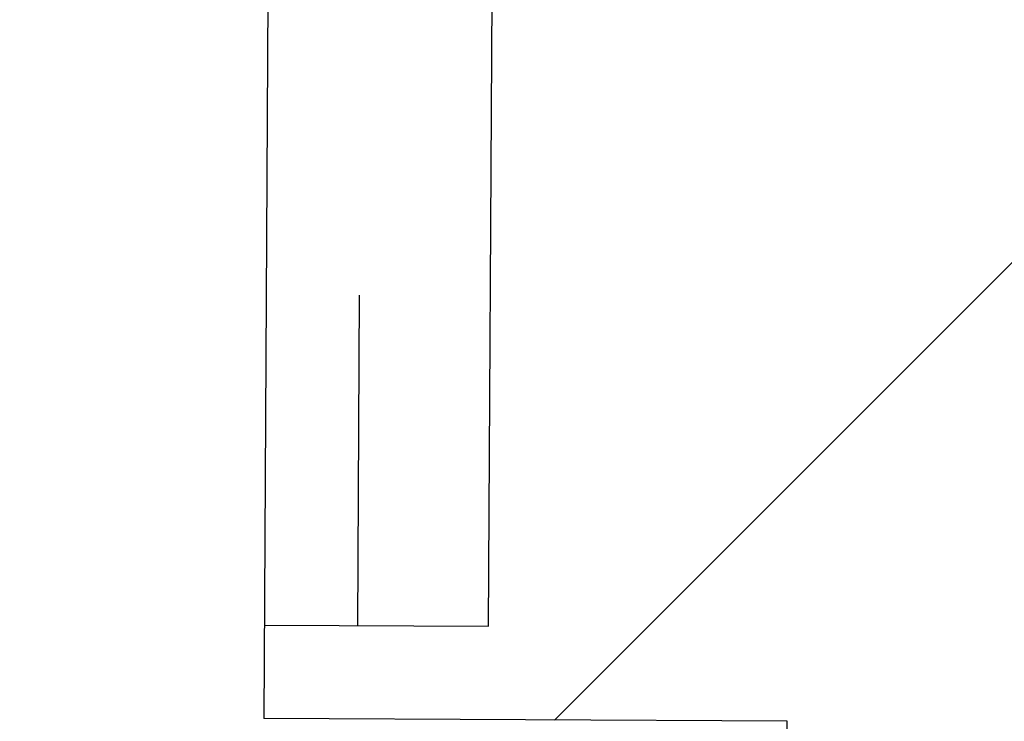
# Paper-space layout 'Layout1' of a CAD drawing. Units: inches. Extents: x 0 to 42, y 0 to 30.
# Drawn here: x 24.5 to 24.5, y 11.2 to 11.2 of the extents above; entities that cross this region are included whole.
import ezdxf

# ---------------------------------------------------------------- set-up
doc = ezdxf.new("R2010")
doc.units = ezdxf.units.IN
doc.header["$MEASUREMENT"] = 0
doc.layers.get('defpoints').update_dxf_attribs({"color": 140})
doc.layers.add('G-AIRPORT', color=1, linetype='Continuous')
doc.styles.add('Arial', font='arial.ttf')
doc.styles.add('TEXT', font='romans.shx')

# ---------------------------------------------------------------- blocks, each defined once
blk = doc.blocks.new('HENDERSON')
at = {"layer": 'G-AIRPORT', "color": 1}
for p, q in [((6.270721, 14.296442), (6.370283, 14.396004)), ((6.257866, 14.337709), (6.257644, 14.296513))]:
    blk.add_line(p, q, dxfattribs=at)
at = {"layer": 'G-AIRPORT', "color": 4}
for p, q in [((6.267756, 14.300662), (6.267955, 14.337655)), ((6.257667, 14.300716), (6.267756, 14.300662)), ((6.281185, 14.296386), (6.257644, 14.296513)), ((6.280984, 14.259113), (6.281185, 14.296386))]:
    blk.add_line(p, q, dxfattribs=at)
at = {"layer": 'G-AIRPORT', "color": 254}
blk.add_line((6.261871, 14.300694), (6.261951, 14.315547), dxfattribs=at)
blk.add_line((6.261871, 14.300694), (6.261951, 14.315547), dxfattribs=at)
at = {"layer": 'G-AIRPORT', "color": 1, "linetype": 'Continuous', "style": 'TEXT', "text_generation_flag": 4, "flags": 9}
for p, height, rotation in [((6.201392, 13.785081, -0.001682), 0.0000525, 360), ((6.206709, 13.7843, -0.001682), 0.0000525, 45), ((6.206266, 13.783658, -0.001682), 0.0000263, 45), ((6.205812, 13.783204, -0.001682), 0.0000263, 45), ((6.205358, 13.78275, -0.001682), 0.0000263, 45), ((6.204811, 13.782203, -0.001682), 0.0000263, 45), ((6.204202, 13.781792, -0.001682), 0.0000525, 45), ((6.204088, 13.78148, -0.001682), 0.0000263, 45), ((6.215292, 13.780998, -0.001682), 0.0000263, 315), ((6.215796, 13.780494, -0.001682), 0.0000263, 315), ((6.21625, 13.78004, -0.001682), 0.0000263, 315), ((6.201964, 13.779554, -0.001682), 0.0000525, 45), ((5.614658, 13.05285), 0.0000525, 45), ((5.614215, 13.052208), 0.0000263, 45), ((5.61376, 13.051754), 0.0000263, 45), ((5.613306, 13.0513), 0.0000263, 45), ((5.61276, 13.050754), 0.0000263, 45), ((5.612151, 13.050343), 0.0000525, 45), ((5.612037, 13.05003), 0.0000263, 45), ((5.623241, 13.049548), 0.0000263, 315), ((5.623744, 13.049044), 0.0000263, 315), ((5.624198, 13.04859), 0.0000263, 315), ((5.609912, 13.048104), 0.0000525, 45)]:
    blk.add_attdef('SIZE', p, '', height=height, rotation=rotation, dxfattribs=at)
at = {"layer": 'G-AIRPORT', "color": 1, "linetype": 'Continuous', "style": 'TEXT', "flags": 9}
for p, height, rotation in [((6.218066, 13.785081, -0.001682), 0.0000525, 180), ((6.212188, 13.7843, -0.001682), 0.0000525, 135), ((6.212631, 13.783658, -0.001682), 0.0000263, 135), ((6.213086, 13.783204, -0.001682), 0.0000263, 135), ((6.21354, 13.78275, -0.001682), 0.0000263, 135), ((6.214086, 13.782203, -0.001682), 0.0000263, 135), ((6.214696, 13.781792, -0.001682), 0.0000525, 135), ((6.214809, 13.78148, -0.001682), 0.0000263, 135), ((6.203605, 13.780998, -0.001682), 0.0000263, 225), ((6.203102, 13.780494, -0.001682), 0.0000263, 225), ((6.202648, 13.78004, -0.001682), 0.0000263, 225), ((6.216934, 13.779554, -0.001682), 0.0000525, 135), ((6.202052, 13.778674, -0.001682), 0.0000525, 180), ((6.216845, 13.778622, -0.001682), 0.0000525, 360), ((5.620137, 13.05285), 0.0000525, 135), ((5.62058, 13.052208), 0.0000263, 135), ((5.621034, 13.051754), 0.0000263, 135), ((5.621489, 13.0513), 0.0000263, 135), ((5.622035, 13.050754), 0.0000263, 135), ((5.622644, 13.050343), 0.0000525, 135), ((5.622758, 13.05003), 0.0000263, 135), ((5.611554, 13.049548), 0.0000263, 225), ((5.611051, 13.049044), 0.0000263, 225), ((5.610596, 13.04859), 0.0000263, 225), ((5.624883, 13.048104), 0.0000525, 135), ((5.610001, 13.047225), 0.0000525, 180), ((5.624794, 13.047172), 0.0000525, 360)]:
    blk.add_attdef('SIZE', p, '', height=height, rotation=rotation, dxfattribs=at)

psp = doc.layouts.get("Layout1")

# ---------------------------------------------------------------- block references
at = {"layer": 'G-AIRPORT', "xscale": 0.6540410958781978, "yscale": 0.6540410958781978, "zscale": 0.6540410958781978}
psp.add_blockref('HENDERSON', (20.398376, 1.85554), dxfattribs=at)

# ---------------------------------------------------------------- texts
at = {"layer": 'defpoints', "insert": (1.695778, 2.932309), "char_height": 2, "width": 45.1888629, "attachment_point": 1, "rotation": 35, "style": 'Arial'}
psp.add_mtext('Henderson Executive Airport (HND)', dxfattribs=at)

doc.saveas('drawing.dxf')
